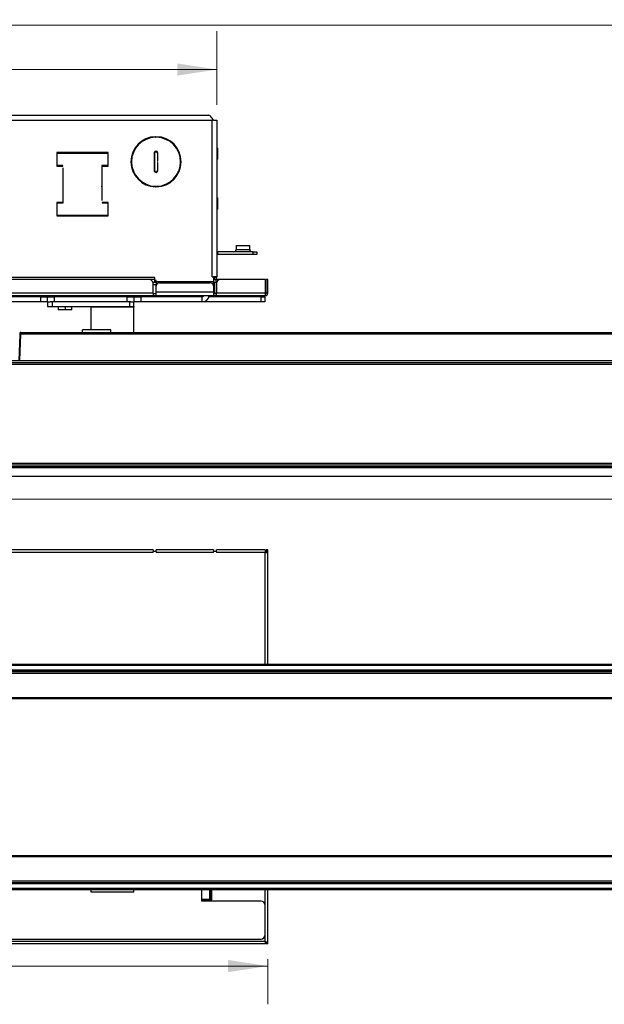
# Model space of a CAD drawing. Units: inches. Extents: x 0.3 to 10.8, y 0.4 to 8.2.
# Drawn here: x 4.3 to 6.2, y 5 to 8.2 of the extents above; entities that cross this region are included whole.
import ezdxf

# ---------------------------------------------------------------- set-up
doc = ezdxf.new("R2010")
doc.units = ezdxf.units.IN
doc.header["$MEASUREMENT"] = 0
doc.styles.add('SLDTEXTSTYLE0', font='TXT', dxfattribs={"width": 0.75})
doc.dimstyles.new('SLDDIMSTYLE0', dxfattribs={"dimtxt": 0.125, "dimasz": 0.13, "dimexe": 0, "dimexo": 0.0625, "dimgap": 0.03125, "dimtad": 0, "dimtih": 1, "dimtoh": 1, "dimdec": 3, "dimlfac": 5.333333, "dimrnd": 1e-09, "dimzin": 12, "dimdsep": 46, "dimtxsty": 'SLDTEXTSTYLE0', "dimsah": 1, "dimcen": 0.09, "dimadec": 0, "dimazin": 3, "dimtfac": 1, "dimtdec": 3, "dimtofl": 0, "dimtmove": 0, "dimatfit": 3, "dimfxl": 1, "dimfrac": 2, "dimtolj": 1, "dimtzin": 12, "dimarcsym": 0})
doc.dimstyles.new('SLDDIMSTYLE2', dxfattribs={"dimtxt": 0.125, "dimasz": 0.13, "dimexe": 0, "dimexo": 0.0625, "dimgap": 0.03125, "dimtad": 0, "dimtih": 1, "dimtoh": 1, "dimdec": 6, "dimlfac": 5.333333, "dimrnd": 1e-09, "dimzin": 12, "dimdsep": 46, "dimtxsty": 'SLDTEXTSTYLE0', "dimsah": 1, "dimcen": 0.09, "dimadec": 0, "dimazin": 3, "dimtfac": 1, "dimtdec": 3, "dimtofl": 0, "dimtmove": 0, "dimatfit": 3, "dimfxl": 1, "dimfrac": 2, "dimtolj": 1, "dimtzin": 12, "dimarcsym": 0})
doc.dimstyles.new('SLDDIMSTYLE3', dxfattribs={"dimtxt": 0.125, "dimasz": 0.13, "dimexe": 0, "dimexo": 0.0625, "dimgap": 0.03125, "dimtad": 0, "dimtih": 1, "dimtoh": 1, "dimdec": 0, "dimlfac": 5.333333, "dimrnd": 1e-09, "dimzin": 12, "dimdsep": 46, "dimtxsty": 'SLDTEXTSTYLE0', "dimsah": 1, "dimcen": 0.09, "dimadec": 0, "dimazin": 3, "dimtfac": 1, "dimtdec": 0, "dimtofl": 0, "dimtmove": 0, "dimatfit": 3, "dimfxl": 1, "dimfrac": 2, "dimtolj": 1, "dimtzin": 12, "dimarcsym": 0})

# ---------------------------------------------------------------- blocks, each defined once
blk = doc.blocks.new('_D')
at = {"color": 7, "linetype": 'Continuous', "lineweight": 0}
for p, q in [((2.6581, 5.1389), (2.6581, 4.9912)), ((5.09, 5.1389), (5.09, 4.9912)), ((2.6581, 5.1162), (3.7919, 5.1162)), ((5.09, 5.1162), (4.0282, 5.1162))]:
    blk.add_line(p, q, dxfattribs=at)
at = {"color": 7, "linetype": 'Continuous', "lineweight": 18}
for points in [[(2.6581, 5.1162), (2.7881, 5.0962), (2.7881, 5.1362)], [(5.09, 5.1162), (4.96, 5.1362), (4.96, 5.0962)]]:
    blk.add_solid(points, dxfattribs=at)
at = {"color": 7, "linetype": 'Continuous', "lineweight": 18, "insert": (3.7919, 5.1781), "char_height": 0.125, "attachment_point": 1, "style": 'SLDTEXTSTYLE0'}
blk.add_mtext('13"', dxfattribs=at)
blk = doc.blocks.new('_D_6')
at = {"color": 7, "linetype": 'Continuous', "lineweight": 0}
for p, q in [((0.4043, 6.7104), (0.4043, 6.5182)), ((7.3433, 6.7104), (7.3433, 6.5182)), ((0.4043, 6.6432), (3.7358, 6.6432)), ((7.3433, 6.6432), (3.9205, 6.6432))]:
    blk.add_line(p, q, dxfattribs=at)
at = {"color": 7, "linetype": 'Continuous', "lineweight": 18}
for points in [[(0.4043, 6.6432), (0.5343, 6.6232), (0.5343, 6.6632)], [(7.3433, 6.6432), (7.2133, 6.6632), (7.2133, 6.6232)]]:
    blk.add_solid(points, dxfattribs=at)
at = {"color": 7, "linetype": 'Continuous', "lineweight": 18, "insert": (3.7358, 6.7051), "char_height": 0.125, "attachment_point": 1, "style": 'SLDTEXTSTYLE0'}
blk.add_mtext('37', dxfattribs=at)
blk = doc.blocks.new('_D_7')
at = {"color": 7, "linetype": 'Continuous', "lineweight": 0}
for p, q in [((2.8236, 7.9317), (2.8236, 8.1724)), ((4.924, 7.9317), (4.924, 8.1724)), ((3.8303, 8.0602), (3.9593, 8.0602)), ((2.8236, 8.0474), (3.6272, 8.0474)), ((4.924, 8.0474), (4.0291, 8.0474))]:
    blk.add_line(p, q, dxfattribs=at)
at = {"color": 7, "linetype": 'Continuous', "lineweight": 18}
for points in [[(2.8236, 8.0474), (2.9536, 8.0274), (2.9536, 8.0674)], [(4.924, 8.0474), (4.794, 8.0674), (4.794, 8.0274)]]:
    blk.add_solid(points, dxfattribs=at)
at = {"color": 7, "linetype": 'Continuous', "lineweight": 18, "char_height": 0.125, "attachment_point": 1, "style": 'SLDTEXTSTYLE0'}
for s, insert in [('1', (3.8486, 8.2103)), ('11', (3.6272, 8.119)), ('"', (3.9776, 8.119)), ('4', (3.8486, 8.0451))]:
    blk.add_mtext(s, dxfattribs=dict(at, insert=insert))

msp = doc.modelspace()

# ---------------------------------------------------------------- linework, layer by layer
at = {"color": 7, "linetype": 'Continuous', "lineweight": 18}
msp.add_line((0.329927, 8.19207317), (10.629927, 8.19207317), dxfattribs=at)
at = {"color": 7, "linetype": 'Continuous', "lineweight": 25}
for p, q in [((2.85155988, 7.89803345), (4.89605988, 7.89803345)), ((2.83993488, 7.88172095), (4.90768488, 7.88172095)), ((4.91237238, 7.88172095), (4.90768488, 7.88172095)), ((4.90768488, 7.36928345), (4.90768488, 7.88172095)), ((4.91237238, 7.88172095), (4.92399738, 7.88172095)), ((4.92399738, 7.88172095), (4.92399738, 7.36928345)), ((4.71793488, 7.82752082), (4.71793488, 7.82563892)), ((4.71943488, 7.82575506), (4.71943488, 7.82763429)), ((4.92530988, 7.79078345), (4.92530988, 7.75422095)), ((4.56849738, 7.77578345), (4.40068488, 7.77578345)), ((4.40068488, 7.77578345), (4.40068488, 7.73190845)), ((4.40218488, 7.73340845), (4.40218488, 7.77428345)), ((4.40218488, 7.77428345), (4.56699738, 7.77428345)), ((4.47207614, 7.77428345), (4.47264866, 7.77578345)), ((4.47466687, 7.77578345), (4.47407892, 7.77428345)), ((4.543138, 7.77503345), (4.5431862, 7.77578345)), ((4.543138, 7.77428345), (4.543138, 7.77503345)), ((4.544703, 7.77578345), (4.544638, 7.77503345)), ((4.544638, 7.77503345), (4.544638, 7.77428345)), ((4.55335675, 7.77503345), (4.55329175, 7.77578345)), ((4.55335675, 7.77428345), (4.55335675, 7.77503345)), ((4.55480855, 7.77578345), (4.55485675, 7.77503345)), ((4.55485675, 7.77503345), (4.55485675, 7.77428345)), ((4.56699738, 7.77428345), (4.56699738, 7.73340845)), ((4.56849738, 7.73190845), (4.56849738, 7.77578345)), ((4.719013, 7.77503345), (4.719013, 7.71653345)), ((4.71943488, 7.71435036), (4.71943488, 7.77721654)), ((4.720513, 7.71653345), (4.720513, 7.77503345)), ((4.72923175, 7.77503345), (4.72923175, 7.74765845)), ((4.73073175, 7.74765845), (4.73073175, 7.77503345)), ((4.40068488, 7.73190845), (4.42018488, 7.73190845)), ((4.42018488, 7.73340845), (4.40218488, 7.73340845)), ((4.42018488, 7.73190845), (4.42018488, 7.73340845)), ((4.56699738, 7.73340845), (4.54749738, 7.73340845)), ((4.54749738, 7.73340845), (4.54749738, 7.62053345)), ((4.54899738, 7.62053345), (4.54899738, 7.73190845)), ((4.54899738, 7.73190845), (4.56849738, 7.73190845)), ((4.55335675, 7.73190845), (4.55335675, 7.73340845)), ((4.55485675, 7.73340845), (4.55485675, 7.73190845)), ((4.72923175, 7.74765845), (4.73073175, 7.74765845)), ((4.73073175, 7.74390845), (4.72923175, 7.74390845)), ((4.72923175, 7.74390845), (4.72923175, 7.71653345)), ((4.73073175, 7.71653345), (4.73073175, 7.74390845)), ((4.42168488, 7.72440845), (4.42018488, 7.72440845)), ((4.42018488, 7.72440845), (4.42018488, 7.61303345)), ((4.42168488, 7.61153345), (4.42168488, 7.72440845)), ((4.54749738, 7.71244027), (4.54899738, 7.71217408)), ((4.54899738, 7.71067408), (4.54749738, 7.71086933)), ((4.71793488, 7.66592799), (4.71793488, 7.66404609)), ((4.71943488, 7.66393262), (4.71943488, 7.66581185)), ((4.42018488, 7.61303345), (4.40068488, 7.61303345)), ((4.40068488, 7.61303345), (4.40068488, 7.56915845)), ((4.40218488, 7.57065845), (4.40218488, 7.61153345)), ((4.40218488, 7.61153345), (4.42168488, 7.61153345)), ((4.54749738, 7.62053345), (4.54899738, 7.62053345)), ((4.56849738, 7.61303345), (4.54899738, 7.61303345)), ((4.54899738, 7.61303345), (4.54899738, 7.61153345)), ((4.54899738, 7.61153345), (4.56699738, 7.61153345)), ((4.56699738, 7.61153345), (4.56699738, 7.57065845)), ((4.56849738, 7.56915845), (4.56849738, 7.61303345)), ((4.92530988, 7.62765845), (4.92530988, 7.59109595)), ((4.40068488, 7.56915845), (4.56849738, 7.56915845)), ((4.56699738, 7.57065845), (4.40218488, 7.57065845)), ((4.98624738, 7.47259595), (4.98624738, 7.45909595)), ((4.98624738, 7.47259595), (5.03124738, 7.47259595)), ((5.03124738, 7.45909595), (5.03124738, 7.47259595)), ((4.92399738, 7.44264965), (4.92512238, 7.44259595)), ((4.92512238, 7.45159595), (4.92512238, 7.44259595)), ((5.04230988, 7.45159595), (4.92512238, 7.45159595)), ((5.04230988, 7.44259595), (4.92512238, 7.44259595)), ((4.98624738, 7.45909595), (5.03124738, 7.45909595)), ((5.04230988, 7.44259595), (5.04230988, 7.45159595)), ((5.04230988, 7.45159595), (5.05393488, 7.45159595)), ((5.05393488, 7.44259595), (5.04230988, 7.44259595)), ((5.05393488, 7.45159595), (5.05393488, 7.44259595)), ((4.72037238, 7.36778345), (3.02724738, 7.36778345)), ((4.703263, 7.36047095), (3.0448255, 7.36047095)), ((4.72037238, 7.36047095), (4.703263, 7.36047095)), ((4.72037238, 7.35147095), (4.71466201, 7.35147095)), ((4.71498175, 7.31645533), (4.71498175, 7.3487522)), ((4.71498175, 7.34415845), (4.72487238, 7.34415845)), ((4.72037238, 7.36047095), (4.72037238, 7.36778345)), ((4.72037238, 7.35147095), (4.72037238, 7.36047095)), ((4.72487238, 7.35728644), (4.72037238, 7.35728644)), ((4.72487238, 7.35147095), (4.72037238, 7.35147095)), ((4.72487238, 7.35278644), (4.72487238, 7.35728644)), ((4.72487238, 7.35278644), (4.72487238, 7.34557423)), ((4.91237238, 7.35278644), (4.72487238, 7.35278644)), ((4.72487238, 7.33985346), (4.72487238, 7.34557423)), ((4.72487238, 7.34557423), (4.72691162, 7.34557423)), ((4.72487238, 7.32079127), (4.72487238, 7.33985346)), ((4.73659113, 7.35000219), (4.90065363, 7.35000219)), ((4.90768488, 7.36928345), (4.91237238, 7.36928345)), ((4.91033313, 7.34557423), (4.91237238, 7.34557423)), ((4.92399738, 7.36928345), (4.91237238, 7.36928345)), ((4.91237238, 7.36928345), (4.91237238, 7.35278644)), ((4.91237238, 7.36778345), (4.91499738, 7.36778345)), ((4.91237238, 7.34557423), (4.91237238, 7.35278644)), ((4.91332454, 7.35147095), (4.91237238, 7.35147095)), ((4.91237238, 7.34557423), (4.91237238, 7.33985346)), ((4.91237238, 7.34415845), (4.91523175, 7.34415845)), ((4.91237238, 7.33985346), (4.91237238, 7.32079127)), ((4.91332454, 7.35276201), (4.91332454, 7.35147095)), ((4.91523175, 7.35147095), (4.91332454, 7.35147095)), ((4.91499738, 7.36928345), (4.91499738, 7.36778345)), ((4.91499738, 7.36778345), (4.92399738, 7.36778345)), ((4.91523175, 7.36778345), (4.91523175, 7.36198325)), ((4.91523175, 7.35209055), (4.91523175, 7.31645533)), ((4.91968488, 7.36047095), (4.91968488, 7.35147095)), ((4.93402863, 7.36047095), (4.91968488, 7.36047095)), ((4.91968488, 7.35147095), (4.92262961, 7.35147095)), ((4.92109113, 7.36778345), (4.92109113, 7.36047095)), ((4.92109113, 7.35147095), (4.92109113, 7.31645533)), ((4.92109113, 7.34415845), (4.92230988, 7.34415845)), ((4.92230988, 7.3487522), (4.92230988, 7.31645533)), ((4.92399738, 7.36778345), (4.92399738, 7.36928345)), ((5.08224738, 7.36047095), (4.93402863, 7.36047095)), ((5.08224738, 7.31645533), (5.08224738, 7.36047095)), ((5.08412238, 7.31645533), (5.08412238, 7.36047095)), ((5.08998175, 7.36047095), (5.08412238, 7.36047095)), ((5.08998175, 7.31645533), (5.08998175, 7.36047095)), ((4.71498175, 7.31645533), (3.03310675, 7.31645533)), ((4.71498175, 7.30778345), (3.03310675, 7.30778345)), ((4.71498175, 7.31645533), (4.71498175, 7.3082522)), ((4.72487238, 7.31397095), (4.71498175, 7.31397095)), ((4.72487238, 7.31364283), (4.71498175, 7.31364283)), ((4.71498175, 7.3082522), (4.71498175, 7.30778345)), ((4.72487238, 7.30778345), (4.71498175, 7.30778345)), ((4.72487238, 7.32079127), (4.91237238, 7.32079127)), ((4.72487238, 7.30825097), (4.72487238, 7.32079127)), ((4.72487238, 7.30825097), (4.72487238, 7.30778345)), ((4.91237238, 7.30778345), (4.72487238, 7.30778345)), ((4.91237238, 7.32079127), (4.91237238, 7.30825097)), ((4.91559524, 7.31397095), (4.91237238, 7.31397095)), ((4.92230988, 7.31364283), (4.91237238, 7.31364283)), ((4.91237238, 7.30825097), (4.91237238, 7.30778345)), ((4.92230988, 7.30778345), (4.91237238, 7.30778345)), ((4.92109113, 7.31645533), (4.91523175, 7.31645533)), ((5.08130988, 7.31645533), (4.92230988, 7.31645533)), ((4.92230988, 7.3082522), (4.92230988, 7.31645533)), ((4.92230988, 7.3082522), (4.92230988, 7.30778345)), ((5.08130988, 7.30778345), (4.92230988, 7.30778345)), ((5.08130988, 7.31645533), (5.08224738, 7.31645533)), ((5.08130988, 7.31645533), (5.08130988, 7.30778345)), ((5.08217706, 7.31645533), (5.08217706, 7.31602672)), ((5.08998175, 7.31645533), (5.08412238, 7.31645533)), ((4.34809629, 7.30459595), (3.39952346, 7.30459595)), ((4.34809629, 7.28772095), (3.39952346, 7.28772095)), ((4.34809629, 7.28772095), (4.34809629, 7.30459595)), ((4.34809629, 7.30459595), (4.37024196, 7.30459595)), ((4.37024196, 7.28772095), (4.34809629, 7.28772095)), ((4.37024196, 7.28772095), (4.37024196, 7.30459595)), ((4.37024196, 7.30459595), (4.39238763, 7.30459595)), ((4.37061106, 7.28772095), (4.37024196, 7.28772095)), ((4.37061106, 7.28772095), (4.37937315, 7.28772095)), ((4.37061106, 7.28772095), (4.37061106, 7.27295717)), ((4.39238763, 7.28772095), (4.37937315, 7.28772095)), ((4.38537484, 7.28772095), (4.38537484, 7.27295717)), ((4.39238763, 7.30459595), (4.39238763, 7.28772095)), ((4.63045358, 7.30459595), (4.39238763, 7.30459595)), ((4.63045358, 7.28772095), (4.39238763, 7.28772095)), ((4.40530594, 7.30654477), (4.40530594, 7.30580658)), ((4.42745161, 7.30654477), (4.40530594, 7.30654477)), ((4.40530594, 7.30580658), (4.40651657, 7.30459595)), ((4.42745161, 7.30580658), (4.40530594, 7.30580658)), ((4.42745161, 7.30580658), (4.42745161, 7.30654477)), ((4.44959728, 7.30654477), (4.42745161, 7.30654477)), ((4.44959728, 7.30580658), (4.42745161, 7.30580658)), ((4.42745161, 7.30459595), (4.42745161, 7.30580658)), ((4.44838665, 7.30459595), (4.44959728, 7.30580658)), ((4.44959728, 7.30580658), (4.44959728, 7.30654477)), ((4.63045358, 7.28772095), (4.63045358, 7.30459595)), ((4.63045358, 7.30459595), (4.65259925, 7.30459595)), ((4.64296383, 7.28772095), (4.63045358, 7.28772095)), ((4.63783547, 7.28772095), (4.63783547, 7.27295717)), ((4.64296383, 7.28772095), (4.65259925, 7.28772095)), ((4.65259925, 7.30459595), (4.65259925, 7.28772095)), ((4.65259925, 7.30459595), (4.67474492, 7.30459595)), ((4.65259925, 7.27295717), (4.65259925, 7.28772095)), ((4.67474492, 7.28772095), (4.65259925, 7.28772095)), ((4.67474492, 7.30459595), (4.67474492, 7.28772095)), ((4.87487238, 7.30459595), (4.67474492, 7.30459595)), ((4.87487238, 7.28772095), (4.67474492, 7.28772095)), ((4.87487238, 7.30459595), (4.87487238, 7.28772095)), ((5.06855988, 7.28772095), (4.87487238, 7.28772095)), ((5.06855988, 7.30459595), (4.89792802, 7.30459595)), ((5.06855988, 7.28772095), (5.06855988, 7.30459595)), ((5.06855988, 7.30459595), (5.07980988, 7.30459595)), ((5.07980988, 7.28772095), (5.06855988, 7.28772095)), ((5.07980988, 7.30459595), (5.07980988, 7.28772095)), ((4.37061106, 7.27295717), (4.38537484, 7.27295717)), ((4.38537484, 7.27295717), (4.63783547, 7.27295717)), ((4.40530594, 7.27295717), (4.40530594, 7.26188434)), ((4.42745161, 7.26188434), (4.40530594, 7.26188434)), ((4.42745161, 7.27295717), (4.42745161, 7.26188434)), ((4.44959728, 7.26188434), (4.42745161, 7.26188434)), ((4.44959728, 7.26188434), (4.44959728, 7.27295717)), ((4.51234334, 7.27052861), (4.51234334, 7.27295717)), ((4.65259925, 7.27052861), (4.51234334, 7.27052861)), ((4.51234334, 7.19618552), (4.51234334, 7.27052861)), ((4.63783547, 7.27295717), (4.65259925, 7.27295717)), ((4.65259925, 7.27295717), (4.65259925, 7.27052861)), ((4.65259925, 7.18806544), (4.65259925, 7.27052861)), ((4.27953395, 7.18005125), (4.27661733, 7.09653001)), ((4.28023345, 7.09653001), (4.28322265, 7.18212936)), ((7.10412001, 7.18212936), (4.28322265, 7.18212936)), ((4.28337812, 7.18806544), (7.10412001, 7.18806544)), ((4.48429216, 7.18806544), (4.48429216, 7.19618552)), ((4.57730397, 7.18806544), (4.57730397, 7.19618552)), ((0.5891271, 7.08982985), (7.15849265, 7.08982985)), ((0.5891271, 7.0842853), (7.15849265, 7.0842853)), ((0.59034531, 7.09653001), (7.15727444, 7.09653001)), ((0.58913368, 6.76042795), (7.15848607, 6.76042795)), ((0.58913368, 6.75484821), (7.15848607, 6.75484821)), ((0.59015608, 6.74953171), (7.15746367, 6.74953171)), ((0.59015608, 6.74940955), (7.15746367, 6.74940955)), ((0.59082388, 6.74605915), (7.15679587, 6.74605915)), ((0.59613336, 6.71844988), (7.1514864, 6.71844988)), ((0.59613336, 6.71783906), (7.1514864, 6.71783906)), ((4.71498175, 6.47746022), (3.03310675, 6.47746022)), ((4.71498175, 6.47746022), (4.71498175, 6.47160084)), ((4.71498175, 6.46878834), (4.71498175, 6.47160084)), ((4.72487238, 6.47160084), (4.71498175, 6.47160084)), ((4.91237238, 6.47746382), (4.72487238, 6.47746382)), ((4.72487238, 6.47160084), (4.72487238, 6.47746382)), ((4.72487238, 6.47160084), (4.72487238, 6.46879195)), ((4.91237238, 6.47746382), (4.91237238, 6.47160084)), ((4.91237238, 6.46879195), (4.91237238, 6.47160084)), ((4.92230988, 6.47160084), (4.91237238, 6.47160084)), ((4.92230988, 6.47160084), (4.92230988, 6.47746022)), ((5.08130988, 6.47746022), (4.92230988, 6.47746022)), ((4.92230988, 6.47160084), (4.92230988, 6.46878834)), ((5.08130988, 6.47746022), (5.08130988, 6.46878834)), ((5.08130988, 6.47746022), (5.08224738, 6.47746022)), ((5.08130988, 6.47160084), (5.08224738, 6.47160084)), ((5.08224738, 6.47160084), (5.08224738, 6.47746022)), ((5.08998175, 6.47746022), (5.08412238, 6.47746022)), ((5.08412238, 6.47746022), (5.08412238, 6.46878834)), ((5.08998175, 6.46878834), (5.08998175, 6.47746022)), ((4.71498175, 6.46878834), (3.03310675, 6.46878834)), ((4.91237238, 6.46879195), (4.72487238, 6.46879195)), ((5.08130988, 6.46878834), (4.92230988, 6.46878834)), ((5.08130988, 6.46878834), (5.08998175, 6.46878834)), ((5.08130988, 6.10349848), (5.08130988, 6.46878834)), ((5.08998175, 6.10349848), (5.08998175, 6.46878834)), ((0.58913368, 6.10349848), (7.15848607, 6.10349848)), ((0.58913368, 6.09952728), (7.15848607, 6.09952728)), ((0.59015608, 6.08419124), (7.15746367, 6.08419124)), ((0.59015608, 6.08125233), (7.15746367, 6.08125233)), ((0.59082388, 6.07913824), (7.15679587, 6.07913824)), ((0.59082388, 6.07417424), (7.15679587, 6.07417424)), ((0.59613336, 5.99453211), (7.1514864, 5.99453211)), ((0.59613336, 5.99090528), (7.1514864, 5.99090528)), ((0.59613336, 5.4779027), (7.1514864, 5.4779027)), ((0.59613336, 5.47427587), (7.1514864, 5.47427587)), ((7.15746367, 5.38755565), (0.59015608, 5.38755565)), ((7.15746367, 5.3853421), (0.59015608, 5.3853421)), ((7.15746367, 5.38461674), (0.59015608, 5.38461674)), ((0.59082388, 5.39463374), (7.15679587, 5.39463374)), ((0.59082388, 5.38966974), (7.15679587, 5.38966974)), ((7.15848607, 5.3692807), (0.58913368, 5.3692807)), ((7.15848607, 5.3653095), (0.58913368, 5.3653095)), ((4.51234334, 5.35792761), (4.51234334, 5.36470601)), ((4.65259925, 5.35792761), (4.51234334, 5.35792761)), ((4.65259925, 5.35792761), (4.65259925, 5.36470601)), ((4.87487238, 5.33422584), (4.87487238, 5.3653095)), ((4.89905988, 5.3653095), (4.89905988, 5.33422584)), ((4.90337238, 5.33422584), (4.90337238, 5.3653095)), ((4.90679425, 5.33544459), (4.90679425, 5.3653095)), ((5.08130988, 5.19758522), (5.08130988, 5.3653095)), ((5.08998175, 5.18891334), (5.08998175, 5.3653095)), ((4.89905988, 5.33422584), (4.87487238, 5.33422584)), ((4.87487238, 5.32822584), (4.87487238, 5.33422584)), ((4.87487238, 5.33235084), (4.9063785, 5.33235084)), ((5.06855988, 5.32822584), (4.87487238, 5.32822584)), ((4.88218488, 5.33235084), (4.88218488, 5.33422584)), ((4.89905988, 5.33235084), (4.89905988, 5.33422584)), ((4.9067307, 5.33422584), (4.90337238, 5.33422584)), ((5.07980988, 5.31697584), (5.07980988, 5.21591334)), ((5.08224738, 5.18891334), (2.66584113, 5.18891334)), ((2.66677863, 5.19758522), (5.08130988, 5.19758522)), ((2.67905988, 5.20466334), (5.06855988, 5.20466334)), ((5.08224738, 5.18891334), (5.08224738, 5.19477272)), ((5.08998175, 5.18891334), (5.08412238, 5.18891334))]:
    msp.add_line(p, q, dxfattribs=at)
at = {"color": 7, "linetype": 'Continuous', "lineweight": 25, "flags": 128}
msp.add_lwpolyline([(4.91523175, 7.31645533), (4.91539838, 7.31476353), (4.9157005, 7.31364283)], dxfattribs=at)
at = {"color": 7, "linetype": 'Continuous', "lineweight": 25}
for centre, radius, start, end in [((4.72487238, 7.74578345), 0.08203125, 91.32487597, 268.67512403), ((4.72487238, 7.74578345), 0.08015625, 91.32487597, 268.67512403), ((4.72299738, 7.82685552), 0.0009375, 271.32487597, 91.32487597), ((4.72674738, 7.82685552), 0.0009375, 88.67512403, 268.67512403), ((4.72487238, 7.74578345), 0.08015625, 271.32487597, 88.67512403), ((4.72487238, 7.74578345), 0.08203125, 271.32487597, 88.67512403), ((4.92343488, 7.79078345), 0.001875, 0, 72.54239683), ((4.72487238, 7.77503345), 0.00585938, 0, 180), ((4.72487238, 7.77503345), 0.00435938, 0, 180), ((4.92343488, 7.75422095), 0.001875, 287.45760317, 0), ((4.72487238, 7.71653345), 0.00585938, 180, 0), ((4.72487238, 7.71653345), 0.00435938, 180, 0), ((4.54712238, 7.66471138), 0.0009375, 293.57817848, 66.42182152), ((4.72299738, 7.66471138), 0.0009375, 268.67512403, 88.67512403), ((4.72674738, 7.66471138), 0.0009375, 91.32487597, 271.32487597), ((4.92343488, 7.62765845), 0.001875, 0, 72.54239683), ((4.92343488, 7.59109595), 0.001875, 287.45760317, 0), ((4.92512238, 7.45440845), 0.0028125, 246.42182156, 270), ((4.97874738, 7.45909595), 0.0075, 270, 0), ((5.03874738, 7.45909595), 0.0075, 180, 270), ((4.703263, 7.3487522), 0.01171875, 0, 90), ((4.7358587, 7.33900773), 0.01101883, 86.18873895, 175.59805035), ((4.90138605, 7.33900773), 0.01101883, 4.40194965, 93.81126105), ((4.91968488, 7.36778345), 0.0073125, 180, 270), ((4.91968488, 7.36778345), 0.0163125, 243.36688125, 270), ((4.93402863, 7.3487522), 0.01171875, 90, 180), ((4.87487238, 7.31190845), 0.0073125, 270, 325.66000506), ((4.87487238, 7.31190845), 0.0241875, 270, 350.18062947), ((4.92390363, 7.31645533), 0.0028125, 180, 235.48189216), ((5.08130988, 7.31645533), 0.0028125, 270, 0), ((5.08130988, 7.31645533), 0.00867188, 270, 0), ((5.081243, 7.3165798), 0.00108553, 273.53188354, 329.3689953), ((4.8950755, 5.33544459), 0.01171875, 321.97538195, 0), ((5.06855988, 5.31697584), 0.01125, 0, 90), ((5.06855988, 5.21591334), 0.01125, 270, 0)]:
    msp.add_arc(centre, radius, start, end, dxfattribs=at)
for points, knots in [([(4.91237238, 7.88172095), (4.91098737, 7.88389868), (4.90821616, 7.88825604), (4.904059, 7.89371596), (4.90000459, 7.89736142), (4.89733974, 7.89781541), (4.89605988, 7.89803345)], [0, 0, 0, 0, 0.2546700476, 0.509561804, 0.7644547619, 1, 1, 1, 1]), ([(4.27968942, 7.18450331), (4.27968749, 7.18444798), (4.27968362, 7.18433727), (4.279651, 7.18340298), (4.27960264, 7.1820181), (4.27955685, 7.18070707), (4.27953395, 7.18005125)], [0, 0, 0, 0, 0.2499049563, 0.5000122538, 0.7498873846, 1, 1, 1, 1]), ([(4.28322265, 7.18212936), (4.28324658, 7.18304996), (4.28329355, 7.18485689), (4.28334128, 7.18670351), (4.28337222, 7.18785869), (4.28337618, 7.18799747), (4.28337812, 7.18806544)], [0, 0, 0, 0, 0.2647819742, 0.5197084158, 0.764780395, 1, 1, 1, 1]), ([(4.90337238, 5.33422584), (4.90327485, 5.33465702), (4.90307979, 5.33551938), (4.9015151, 5.33681275), (4.90005818, 5.33770453), (4.89912015, 5.33816513), (4.89905988, 5.33819473)], [0, 0, 0, 0, 0.3259202423, 0.651840455, 0.9776287247, 1, 1, 1, 1]), ([(4.89905988, 5.33760477), (4.89941925, 5.33735326), (4.90079369, 5.33639136), (4.90216814, 5.33564483), (4.90318321, 5.3350935)], [0, 0, 0, 0, 0.26146934119, 1, 1, 1, 1]), ([(5.08998175, 5.18891334), (5.08984629, 5.1896498), (5.08957529, 5.19112318), (5.08749453, 5.19333334), (5.08460703, 5.19548853), (5.08237954, 5.19690501), (5.08130988, 5.19758522)], [0, 0, 0, 0, 0.2547308378, 0.5096227934, 0.7645157909, 1, 1, 1, 1])]:
    msp.add_open_spline(points, degree=3, knots=knots, dxfattribs=at)
for points in [[(4.28322265, 7.18212936), (4.28274561, 7.18210778), (4.28179155, 7.18206463), (4.28058241, 7.18159428), (4.27972568, 7.18090077), (4.27959786, 7.18033442), (4.27953395, 7.18005125)], [(4.28337812, 7.18806544), (4.28290522, 7.18801245), (4.28195943, 7.18790646), (4.28075695, 7.1870888), (4.27989782, 7.18591558), (4.27975889, 7.18497407), (4.27968942, 7.18450331)], [(4.57730397, 7.19618552), (4.57660491, 7.19618552), (4.5752068, 7.19618552), (4.56445235, 7.19618552), (4.54908005, 7.19618552), (4.53079806, 7.19618552), (4.51251608, 7.19618552), (4.49714378, 7.19618552), (4.48638933, 7.19618552), (4.48499122, 7.19618552), (4.48429216, 7.19618552)], [(5.08130988, 5.19758522), (5.081388, 5.19721667), (5.08154425, 5.19647959), (5.08177863, 5.19554993), (5.082013, 5.19489954), (5.08216925, 5.19481499), (5.08224738, 5.19477272)], [(5.08130988, 5.19758522), (5.081388, 5.19644888), (5.08154425, 5.1941762), (5.08177863, 5.19130976), (5.082013, 5.1893044), (5.08216925, 5.18904369), (5.08224738, 5.18891334)], [(5.08412238, 5.18891334), (5.08394487, 5.19035865), (5.08358986, 5.19324928), (5.08206987, 5.1961399), (5.08130988, 5.19758522)]]:
    msp.add_open_spline(points, degree=3, dxfattribs=at)

# ---------------------------------------------------------------- dimensions: what is measured, and where the dimension line sits
at = {"color": 7, "linetype": 'Continuous', "lineweight": 18}
for base, p1, p2, dimstyle, picture, middle in [((2.82362238, 8.0473843), (4.92399738, 7.88172095), (2.82362238, 7.88172095), 'SLDDIMSTYLE2', '_D_7', (3.82818522, 8.0473843)), ((7.34329717, 6.64321055), (0.40432259, 6.76042795), (7.34329717, 6.76042795), 'SLDDIMSTYLE3', '_D_6', (3.82818522, 6.64321055)), ((2.65810675, 5.11616086), (5.08998175, 5.18891334), (2.65810675, 5.18891334), 'SLDDIMSTYLE0', '_D', (3.91002604, 5.11616086))]:
    dim = msp.add_linear_dim(base=base, p1=p1, p2=p2, dimstyle=dimstyle, dxfattribs=at)
    dim.commit()
    dim.dimension.update_dxf_attribs({"geometry": picture, "text_midpoint": middle, "dimtype": 160})

doc.saveas('drawing.dxf')
